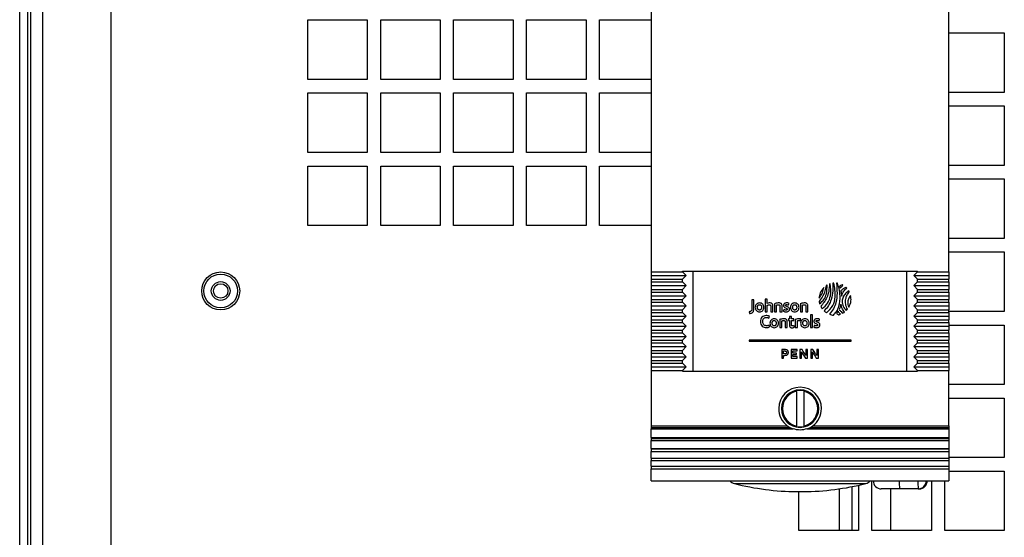
# Model space of a CAD drawing. Units: inches. Extents: x 0 to 117, y 0 to 94.
# Drawn here: x 100 to 107, y 49 to 53 of the extents above; entities that cross this region are included whole.
import ezdxf

# ---------------------------------------------------------------- set-up
doc = ezdxf.new("R2010")
doc.units = ezdxf.units.IN
doc.header["$MEASUREMENT"] = 0

msp = doc.modelspace()

# ---------------------------------------------------------------- linework, layer by layer
at = {"color": 7, "linetype": 'Continuous', "lineweight": 25}
for p, q in [((99.8822, 26.7169), (99.8822, 56.7443)), ((99.9422, 26.7169), (99.9422, 56.7443)), ((99.9627, 56.629), (99.9627, 27.2869)), ((100.0537, 27.2169), (100.0537, 56.3079)), ((100.5537, 54.5319), (100.5537, 46.6829)), ((104.5338, 54.3354), (104.5338, 51.3586)), ((106.7267, 51.3586), (106.7267, 54.3354)), ((102.0037, 53.2119), (102.4417, 53.2119)), ((102.0037, 52.7739), (102.0037, 53.2119)), ((102.4417, 53.2119), (102.4417, 52.7739)), ((102.5412, 53.2119), (102.9792, 53.2119)), ((102.5412, 52.7739), (102.5412, 53.2119)), ((102.9792, 53.2119), (102.9792, 52.7739)), ((103.0787, 53.2119), (103.5167, 53.2119)), ((103.0787, 52.7739), (103.0787, 53.2119)), ((103.5167, 53.2119), (103.5167, 52.7739)), ((103.6162, 53.2119), (104.0542, 53.2119)), ((103.6162, 52.7739), (103.6162, 53.2119)), ((104.0542, 53.2119), (104.0542, 52.7739)), ((104.1537, 53.2119), (104.5338, 53.2119)), ((104.1537, 52.7739), (104.1537, 53.2119)), ((106.7267, 53.1164), (107.1347, 53.1164)), ((107.1347, 53.1164), (107.1347, 52.6784)), ((102.4417, 52.7739), (102.0037, 52.7739)), ((102.9792, 52.7739), (102.5412, 52.7739)), ((103.5167, 52.7739), (103.0787, 52.7739)), ((104.0542, 52.7739), (103.6162, 52.7739)), ((104.5338, 52.7739), (104.1537, 52.7739)), ((102.0037, 52.6744), (102.4417, 52.6744)), ((102.0037, 52.2364), (102.0037, 52.6744)), ((102.4417, 52.6744), (102.4417, 52.2364)), ((102.5412, 52.6744), (102.9792, 52.6744)), ((102.5412, 52.2364), (102.5412, 52.6744)), ((102.9792, 52.6744), (102.9792, 52.2364)), ((103.0787, 52.6744), (103.5167, 52.6744)), ((103.0787, 52.2364), (103.0787, 52.6744)), ((103.5167, 52.6744), (103.5167, 52.2364)), ((103.6162, 52.6744), (104.0542, 52.6744)), ((103.6162, 52.2364), (103.6162, 52.6744)), ((104.0542, 52.6744), (104.0542, 52.2364)), ((104.1537, 52.6744), (104.5338, 52.6744)), ((104.1537, 52.2364), (104.1537, 52.6744)), ((107.1347, 52.6784), (106.7267, 52.6784)), ((106.7267, 52.5789), (107.1347, 52.5789)), ((107.1347, 52.5789), (107.1347, 52.1409)), ((102.4417, 52.2364), (102.0037, 52.2364)), ((102.9792, 52.2364), (102.5412, 52.2364)), ((103.5167, 52.2364), (103.0787, 52.2364)), ((104.0542, 52.2364), (103.6162, 52.2364)), ((104.5338, 52.2364), (104.1537, 52.2364)), ((102.0037, 52.1369), (102.4417, 52.1369)), ((102.0037, 51.6989), (102.0037, 52.1369)), ((102.4417, 52.1369), (102.4417, 51.6989)), ((102.5412, 52.1369), (102.9792, 52.1369)), ((102.5412, 51.6989), (102.5412, 52.1369)), ((102.9792, 52.1369), (102.9792, 51.6989)), ((103.0787, 52.1369), (103.5167, 52.1369)), ((103.0787, 51.6989), (103.0787, 52.1369)), ((103.5167, 52.1369), (103.5167, 51.6989)), ((103.6162, 52.1369), (104.0542, 52.1369)), ((103.6162, 51.6989), (103.6162, 52.1369)), ((104.0542, 52.1369), (104.0542, 51.6989)), ((104.1537, 52.1369), (104.5338, 52.1369)), ((104.1537, 51.6989), (104.1537, 52.1369)), ((107.1347, 52.1409), (106.7267, 52.1409)), ((106.7267, 52.0414), (107.1347, 52.0414)), ((107.1347, 52.0414), (107.1347, 51.6034)), ((102.4417, 51.6989), (102.0037, 51.6989)), ((102.9792, 51.6989), (102.5412, 51.6989)), ((103.5167, 51.6989), (103.0787, 51.6989)), ((104.0542, 51.6989), (103.6162, 51.6989)), ((104.5338, 51.6989), (104.1537, 51.6989)), ((107.1347, 51.6034), (106.7267, 51.6034)), ((106.7267, 51.5039), (107.1347, 51.5039)), ((107.1347, 51.5039), (107.1347, 51.0659)), ((104.5338, 51.3586), (104.7641, 51.3586)), ((104.5338, 51.3586), (104.5338, 51.3311)), ((104.7641, 51.3626), (106.4964, 51.3626)), ((104.7641, 51.3586), (104.7641, 51.3626)), ((104.7641, 51.3586), (104.7916, 51.3311)), ((104.8428, 50.6263), (104.8428, 51.3626)), ((106.4176, 50.6263), (106.4176, 51.3626)), ((106.4964, 51.3586), (106.4688, 51.3311)), ((106.4964, 51.3586), (106.4964, 51.3626)), ((106.4964, 51.3586), (106.7267, 51.3586)), ((106.7267, 51.3586), (106.7267, 51.3311)), ((104.5338, 51.3311), (104.5338, 51.3035)), ((104.5338, 51.3311), (104.7916, 51.3311)), ((104.5338, 51.3035), (104.5338, 51.2838)), ((104.5338, 51.3035), (104.7641, 51.3035)), ((104.5338, 51.2838), (104.7641, 51.2838)), ((104.5338, 51.2838), (104.5338, 51.2563)), ((104.7641, 51.3035), (104.7916, 51.3311)), ((104.7641, 51.2838), (104.7641, 51.3035)), ((104.7641, 51.2838), (104.7916, 51.2563)), ((106.4964, 51.3035), (106.4688, 51.3311)), ((106.4688, 51.3311), (106.7267, 51.3311)), ((106.4964, 51.2838), (106.4688, 51.2563)), ((106.4964, 51.3035), (106.7267, 51.3035)), ((106.4964, 51.2838), (106.4964, 51.3035)), ((106.4964, 51.2838), (106.7267, 51.2838)), ((106.7267, 51.3311), (106.7267, 51.3035)), ((106.7267, 51.2838), (106.7267, 51.3035)), ((106.7267, 51.2838), (106.7267, 51.2563)), ((104.5338, 51.2563), (104.7916, 51.2563)), ((104.5338, 51.2563), (104.5338, 51.2287)), ((104.5338, 51.2287), (104.5338, 51.209)), ((104.5338, 51.2287), (104.7641, 51.2287)), ((104.5338, 51.209), (104.7641, 51.209)), ((104.5338, 51.209), (104.5338, 51.1815)), ((104.7641, 51.2287), (104.7916, 51.2563)), ((104.7641, 51.209), (104.7641, 51.2287)), ((104.7641, 51.209), (104.7916, 51.1815)), ((106.4964, 51.2287), (106.4688, 51.2563)), ((106.4688, 51.2563), (106.7267, 51.2563)), ((106.4964, 51.209), (106.4688, 51.1815)), ((106.4964, 51.2287), (106.7267, 51.2287)), ((106.4964, 51.209), (106.4964, 51.2287)), ((106.4964, 51.209), (106.7267, 51.209)), ((106.7267, 51.2563), (106.7267, 51.2287)), ((106.7267, 51.209), (106.7267, 51.2287)), ((106.7267, 51.209), (106.7267, 51.1815)), ((104.5338, 51.1815), (104.7916, 51.1815)), ((104.5338, 51.1815), (104.5338, 51.1539)), ((104.5338, 51.1539), (104.7641, 51.1539)), ((104.5338, 51.1539), (104.5338, 51.1342)), ((104.5338, 51.1342), (104.7641, 51.1342)), ((104.5338, 51.1342), (104.5338, 51.1066)), ((104.7641, 51.1539), (104.7916, 51.1815)), ((104.7641, 51.1342), (104.7641, 51.1539)), ((104.7641, 51.1342), (104.7916, 51.1066)), ((105.2749, 51.1505), (105.2749, 51.0859)), ((105.2907, 51.1505), (105.2749, 51.1505)), ((105.2907, 51.0883), (105.2907, 51.1505)), ((105.3736, 51.1575), (105.3736, 51.0646)), ((105.3888, 51.1575), (105.3736, 51.1575)), ((105.3888, 51.1251), (105.3888, 51.1575)), ((106.4688, 51.1815), (106.7267, 51.1815)), ((106.4964, 51.1539), (106.4688, 51.1815)), ((106.4964, 51.1342), (106.4688, 51.1066)), ((106.4964, 51.1342), (106.4964, 51.1539)), ((106.4964, 51.1539), (106.7267, 51.1539)), ((106.4964, 51.1342), (106.7267, 51.1342)), ((106.7267, 51.1815), (106.7267, 51.1539)), ((106.7267, 51.1342), (106.7267, 51.1539)), ((106.7267, 51.1342), (106.7267, 51.1066)), ((104.5338, 51.1066), (104.5338, 51.0791)), ((104.5338, 51.1066), (104.7916, 51.1066)), ((104.5338, 51.0791), (104.5338, 51.0594)), ((104.5338, 51.0791), (104.7641, 51.0791)), ((104.5338, 51.0594), (104.7641, 51.0594)), ((104.5338, 51.0594), (104.5338, 51.0318)), ((104.7641, 51.0791), (104.7916, 51.1066)), ((104.7641, 51.0594), (104.7641, 51.0791)), ((104.7641, 51.0594), (104.7916, 51.0318)), ((105.2559, 51.064), (105.2587, 51.0503)), ((105.3736, 51.0646), (105.3888, 51.0646)), ((105.3888, 51.0646), (105.3888, 51.1114)), ((105.414, 51.1046), (105.414, 51.0646)), ((105.414, 51.0646), (105.4292, 51.0646)), ((105.4292, 51.0646), (105.4292, 51.1068)), ((105.4421, 51.114), (105.4421, 51.0646)), ((105.4421, 51.0646), (105.4574, 51.0646)), ((105.4574, 51.0646), (105.4574, 51.1105)), ((105.4824, 51.1043), (105.4824, 51.0646)), ((105.4824, 51.0646), (105.4977, 51.0646)), ((105.4977, 51.0646), (105.4977, 51.1067)), ((105.5109, 51.0792), (105.5064, 51.0674)), ((105.5455, 51.1137), (105.5498, 51.1255)), ((105.6329, 51.1141), (105.6329, 51.0646)), ((105.6329, 51.0646), (105.648, 51.0646)), ((105.648, 51.0646), (105.648, 51.1105)), ((105.6731, 51.0646), (105.6883, 51.0646)), ((105.6883, 51.0646), (105.6883, 51.1067)), ((106.4964, 51.0791), (106.4688, 51.1066)), ((106.4688, 51.1066), (106.7267, 51.1066)), ((106.4964, 51.0594), (106.4688, 51.0318)), ((106.4964, 51.0594), (106.4964, 51.0791)), ((106.4964, 51.0791), (106.7267, 51.0791)), ((106.4964, 51.0594), (106.7267, 51.0594)), ((106.7267, 51.1066), (106.7267, 51.0791)), ((106.7267, 51.0594), (106.7267, 51.0791)), ((107.1347, 51.0659), (106.7267, 51.0659)), ((106.7267, 51.0594), (106.7267, 51.0318)), ((104.5338, 51.0318), (104.5338, 51.0043)), ((104.5338, 51.0318), (104.7916, 51.0318)), ((104.5338, 51.0043), (104.7641, 51.0043)), ((104.5338, 51.0043), (104.5338, 50.9846)), ((104.7641, 51.0043), (104.7916, 51.0318)), ((104.7641, 50.9846), (104.7641, 51.0043)), ((105.4003, 51.0174), (105.4055, 51.0303)), ((105.4809, 50.9977), (105.4809, 50.9482)), ((105.4961, 50.9482), (105.4961, 50.9942)), ((105.5212, 50.988), (105.5212, 50.9482)), ((105.5364, 50.9482), (105.5364, 50.9904)), ((105.552, 51.0113), (105.5447, 51.0109)), ((105.5447, 51.0109), (105.5447, 50.9989)), ((105.5447, 50.9989), (105.552, 50.9985)), ((105.552, 51.0289), (105.552, 51.0113)), ((105.5672, 51.0289), (105.552, 51.0289)), ((105.552, 50.9985), (105.552, 50.9636)), ((105.5672, 51.0116), (105.5672, 51.0289)), ((105.5849, 51.0116), (105.5672, 51.0116)), ((105.5672, 50.9984), (105.5849, 50.9984)), ((105.5672, 50.9647), (105.5672, 50.9984)), ((105.5849, 50.9984), (105.5849, 51.0116)), ((105.5954, 50.9965), (105.5954, 50.9482)), ((105.6106, 50.9482), (105.6106, 50.9969)), ((105.6302, 50.9985), (105.6348, 51.0116)), ((105.7069, 51.0412), (105.7069, 50.9482)), ((105.7221, 51.0412), (105.7069, 51.0412)), ((105.7221, 50.9482), (105.7221, 51.0412)), ((105.7698, 50.9974), (105.774, 51.0092)), ((106.4688, 51.0318), (106.7267, 51.0318)), ((106.4964, 51.0043), (106.4688, 51.0318)), ((106.4964, 50.9846), (106.4964, 51.0043)), ((106.4964, 51.0043), (106.7267, 51.0043)), ((106.7267, 51.0318), (106.7267, 51.0043)), ((106.7267, 50.9846), (106.7267, 51.0043)), ((104.5338, 50.9846), (104.7641, 50.9846)), ((104.5338, 50.9846), (104.5338, 50.957)), ((104.5338, 50.957), (104.5338, 50.9295)), ((104.5338, 50.957), (104.7916, 50.957)), ((104.5338, 50.9295), (104.7641, 50.9295)), ((104.5338, 50.9295), (104.5338, 50.9098)), ((104.7641, 50.9846), (104.7916, 50.957)), ((104.7641, 50.9295), (104.7916, 50.957)), ((104.7641, 50.9098), (104.7641, 50.9295)), ((105.4057, 50.9527), (105.4016, 50.9648)), ((105.4809, 50.9482), (105.4961, 50.9482)), ((105.5212, 50.9482), (105.5364, 50.9482)), ((105.5884, 50.9495), (105.5842, 50.9618)), ((105.5954, 50.9482), (105.6106, 50.9482)), ((105.7069, 50.9482), (105.7221, 50.9482)), ((105.7351, 50.9629), (105.7307, 50.951)), ((106.4964, 50.9846), (106.4688, 50.957)), ((106.4688, 50.957), (106.7267, 50.957)), ((106.4964, 50.9295), (106.4688, 50.957)), ((106.4964, 50.9846), (106.7267, 50.9846)), ((106.4964, 50.9098), (106.4964, 50.9295)), ((106.4964, 50.9295), (106.7267, 50.9295)), ((106.7267, 50.9846), (106.7267, 50.957)), ((106.7267, 50.9664), (107.1347, 50.9664)), ((106.7267, 50.957), (106.7267, 50.9295)), ((106.7267, 50.9098), (106.7267, 50.9295)), ((107.1347, 50.9664), (107.1347, 50.5284)), ((104.5338, 50.9098), (104.7641, 50.9098)), ((104.5338, 50.9098), (104.5338, 50.8822)), ((104.5338, 50.8822), (104.7916, 50.8822)), ((104.5338, 50.8822), (104.5338, 50.8547)), ((104.5338, 50.8547), (104.5338, 50.835)), ((104.5338, 50.8547), (104.7641, 50.8547)), ((104.7641, 50.9098), (104.7916, 50.8822)), ((104.7641, 50.8547), (104.7916, 50.8822)), ((104.7641, 50.835), (104.7641, 50.8547)), ((105.2559, 50.8552), (105.2559, 50.8482)), ((106.0059, 50.8552), (105.2559, 50.8552)), ((105.2559, 50.8482), (106.0059, 50.8482)), ((106.0059, 50.8482), (106.0059, 50.8552)), ((106.4964, 50.9098), (106.4688, 50.8822)), ((106.4964, 50.8547), (106.4688, 50.8822)), ((106.4688, 50.8822), (106.7267, 50.8822)), ((106.4964, 50.9098), (106.7267, 50.9098)), ((106.4964, 50.835), (106.4964, 50.8547)), ((106.4964, 50.8547), (106.7267, 50.8547)), ((106.7267, 50.9098), (106.7267, 50.8822)), ((106.7267, 50.8822), (106.7267, 50.8547)), ((106.7267, 50.835), (106.7267, 50.8547)), ((104.5338, 50.835), (104.7641, 50.835)), ((104.5338, 50.835), (104.5338, 50.8074)), ((104.5338, 50.8074), (104.7916, 50.8074)), ((104.5338, 50.8074), (104.5338, 50.7799)), ((104.5338, 50.7799), (104.5338, 50.7602)), ((104.5338, 50.7799), (104.7641, 50.7799)), ((104.7641, 50.835), (104.7916, 50.8074)), ((104.7641, 50.7799), (104.7916, 50.8074)), ((104.7641, 50.7602), (104.7641, 50.7799)), ((105.496, 50.7858), (105.496, 50.7233)), ((105.5181, 50.7858), (105.496, 50.7858)), ((105.5087, 50.7752), (105.5182, 50.7752)), ((105.5087, 50.7535), (105.5087, 50.7752)), ((105.5636, 50.7858), (105.5636, 50.7233)), ((105.6079, 50.7858), (105.5636, 50.7858)), ((105.5763, 50.7602), (105.5763, 50.7752)), ((105.5763, 50.7752), (105.6079, 50.7752)), ((105.6079, 50.7752), (105.6079, 50.7858)), ((105.6291, 50.7858), (105.6291, 50.7233)), ((105.6451, 50.7858), (105.6291, 50.7858)), ((105.6418, 50.7233), (105.6418, 50.7681)), ((105.6731, 50.7858), (105.6731, 50.7417)), ((105.6857, 50.7858), (105.6731, 50.7858)), ((105.6857, 50.7233), (105.6857, 50.7858)), ((105.7087, 50.7858), (105.7087, 50.7233)), ((105.7246, 50.7858), (105.7087, 50.7858)), ((105.7213, 50.7233), (105.7213, 50.7681)), ((105.7526, 50.7858), (105.7526, 50.7417)), ((105.7652, 50.7858), (105.7526, 50.7858)), ((105.7652, 50.7233), (105.7652, 50.7858)), ((106.4964, 50.835), (106.4688, 50.8074)), ((106.4964, 50.7799), (106.4688, 50.8074)), ((106.4688, 50.8074), (106.7267, 50.8074)), ((106.4964, 50.835), (106.7267, 50.835)), ((106.4964, 50.7799), (106.7267, 50.7799)), ((106.4964, 50.7602), (106.4964, 50.7799)), ((106.7267, 50.835), (106.7267, 50.8074)), ((106.7267, 50.8074), (106.7267, 50.7799)), ((106.7267, 50.7602), (106.7267, 50.7799)), ((104.5338, 50.7602), (104.7641, 50.7602)), ((104.5338, 50.7602), (104.5338, 50.7326)), ((104.5338, 50.7326), (104.5338, 50.7051)), ((104.5338, 50.7326), (104.7916, 50.7326)), ((104.5338, 50.7051), (104.7641, 50.7051)), ((104.5338, 50.7051), (104.5338, 50.6854)), ((104.7641, 50.7602), (104.7916, 50.7326)), ((104.7641, 50.7051), (104.7916, 50.7326)), ((104.7641, 50.6854), (104.7641, 50.7051)), ((105.496, 50.7233), (105.5087, 50.7233)), ((105.5181, 50.7535), (105.5087, 50.7535)), ((105.5087, 50.7429), (105.5183, 50.7429)), ((105.5087, 50.7233), (105.5087, 50.7429)), ((105.5636, 50.7233), (105.609, 50.7233)), ((105.6051, 50.7602), (105.5763, 50.7602)), ((105.5763, 50.7339), (105.5763, 50.7496)), ((105.5763, 50.7496), (105.6051, 50.7496)), ((105.609, 50.7339), (105.5763, 50.7339)), ((105.6051, 50.7496), (105.6051, 50.7602)), ((105.609, 50.7233), (105.609, 50.7339)), ((105.6291, 50.7233), (105.6418, 50.7233)), ((105.6697, 50.7233), (105.6857, 50.7233)), ((105.7087, 50.7233), (105.7213, 50.7233)), ((105.7493, 50.7233), (105.7652, 50.7233)), ((106.4964, 50.7602), (106.4688, 50.7326)), ((106.4964, 50.7051), (106.4688, 50.7326)), ((106.4688, 50.7326), (106.7267, 50.7326)), ((106.4964, 50.7602), (106.7267, 50.7602)), ((106.4964, 50.7051), (106.7267, 50.7051)), ((106.4964, 50.6854), (106.4964, 50.7051)), ((106.7267, 50.7602), (106.7267, 50.7326)), ((106.7267, 50.7326), (106.7267, 50.7051)), ((106.7267, 50.6854), (106.7267, 50.7051)), ((104.5338, 50.6854), (104.7641, 50.6854)), ((104.5338, 50.6854), (104.5338, 50.6578)), ((104.5338, 50.6578), (104.5338, 50.6303)), ((104.5338, 50.6578), (104.7916, 50.6578)), ((104.5338, 50.6303), (104.7641, 50.6303)), ((104.5338, 50.6303), (104.5338, 50.2243)), ((104.7641, 50.6854), (104.7916, 50.6578)), ((104.7641, 50.6303), (104.7916, 50.6578)), ((104.7641, 50.6263), (104.7641, 50.6303)), ((104.7641, 50.6263), (106.4964, 50.6263)), ((106.4964, 50.6854), (106.4688, 50.6578)), ((106.4688, 50.6578), (106.7267, 50.6578)), ((106.4964, 50.6303), (106.4688, 50.6578)), ((106.4964, 50.6854), (106.7267, 50.6854)), ((106.4964, 50.6263), (106.4964, 50.6303)), ((106.4964, 50.6303), (106.7267, 50.6303)), ((106.7267, 50.6854), (106.7267, 50.6578)), ((106.7267, 50.6578), (106.7267, 50.6303)), ((106.7267, 50.2243), (106.7267, 50.6303)), ((105.6037, 50.478), (105.6037, 50.4826)), ((105.6037, 50.478), (105.6037, 50.2235)), ((105.6568, 50.4826), (105.6568, 50.478)), ((105.6568, 50.478), (105.6568, 50.2235)), ((107.1347, 50.5284), (106.7267, 50.5284)), ((106.7267, 50.4289), (107.1347, 50.4289)), ((107.1347, 50.4289), (107.1347, 49.9909)), ((105.4924, 50.3507), (105.5002, 50.3507)), ((105.768, 50.3507), (105.7602, 50.3507)), ((104.5338, 50.2243), (105.5363, 50.2243)), ((104.5338, 50.2243), (104.5338, 50.2129)), ((104.5338, 50.2129), (105.554, 50.2129)), ((104.5338, 50.2129), (104.5338, 50.2017)), ((104.5338, 50.2017), (105.5794, 50.2017)), ((104.5338, 50.1388), (104.5338, 50.2017)), ((105.5363, 50.2243), (105.554, 50.2129)), ((105.554, 50.2129), (105.5794, 50.2017)), ((105.6037, 50.2189), (105.6037, 50.2235)), ((105.6568, 50.2235), (105.6568, 50.2189)), ((105.681, 50.2017), (105.7065, 50.2129)), ((105.681, 50.2017), (106.7267, 50.2017)), ((105.7065, 50.2129), (105.7241, 50.2243)), ((105.7065, 50.2129), (106.7267, 50.2129)), ((105.7241, 50.2243), (106.7267, 50.2243)), ((106.7267, 50.2243), (106.7267, 50.2129)), ((106.7267, 50.2129), (106.7267, 50.2017)), ((106.7267, 50.2017), (106.7267, 50.1388)), ((104.5338, 50.1388), (106.7267, 50.1388)), ((104.5338, 50.1388), (104.5338, 50.132)), ((104.5338, 50.132), (106.7267, 50.132)), ((104.5338, 50.132), (104.5338, 50.1168)), ((104.5338, 50.1168), (106.7267, 50.1168)), ((104.5338, 50.0568), (104.5338, 50.1168)), ((106.7267, 50.1388), (106.7267, 50.132)), ((106.7267, 50.132), (106.7267, 50.1168)), ((106.7267, 50.1168), (106.7267, 50.0568)), ((104.5338, 50.0568), (106.7267, 50.0568)), ((104.5338, 50.0568), (104.5338, 50.0549)), ((104.5338, 50.0549), (106.7267, 50.0549)), ((104.5338, 50.0549), (104.5338, 50.0364)), ((106.7267, 50.0568), (106.7267, 50.0549)), ((106.7267, 50.0549), (106.7267, 50.0364)), ((104.5338, 50.0364), (106.7267, 50.0364)), ((104.5338, 49.9859), (104.5338, 50.0364)), ((104.5338, 49.9859), (106.7267, 49.9859)), ((104.5338, 49.9859), (104.5338, 49.9853)), ((104.5338, 49.9853), (106.7267, 49.9853)), ((104.5338, 49.9853), (104.5338, 49.97)), ((104.5338, 49.97), (106.7267, 49.97)), ((104.5338, 49.9275), (104.5338, 49.97)), ((106.7267, 50.0364), (106.7267, 49.9859)), ((107.1347, 49.9909), (106.7267, 49.9909)), ((106.7267, 49.9859), (106.7267, 49.9853)), ((106.7267, 49.9853), (106.7267, 49.97)), ((106.7267, 49.97), (106.7267, 49.9275)), ((104.5338, 49.9275), (106.7267, 49.9275)), ((104.5338, 49.9275), (104.5338, 49.9264)), ((104.5338, 49.9264), (106.7267, 49.9264)), ((104.5338, 49.9264), (104.5338, 49.908)), ((104.5338, 49.908), (106.7267, 49.908)), ((104.5338, 49.8192), (104.5338, 49.908)), ((106.7267, 49.9275), (106.7267, 49.9264)), ((106.7267, 49.9264), (106.7267, 49.908)), ((106.7267, 49.908), (106.7267, 49.8192)), ((106.7267, 49.8914), (107.1347, 49.8914)), ((107.1347, 49.8914), (107.1347, 49.4534)), ((104.5338, 49.8192), (106.7267, 49.8192)), ((105.1463, 49.7989), (106.1141, 49.7989)), ((106.0597, 49.7862), (106.0597, 49.4534)), ((106.1592, 49.4534), (106.1592, 49.8192)), ((106.3628, 49.7602), (106.2287, 49.7602)), ((106.299, 49.4534), (106.299, 49.7602)), ((106.5005, 49.7602), (106.3628, 49.7602)), ((106.5079, 49.7602), (106.5005, 49.7602)), ((106.5972, 49.8192), (106.5972, 49.4534)), ((106.6967, 49.4534), (106.6967, 49.8192)), ((105.6067, 49.7397), (105.6302, 49.7397)), ((105.6217, 49.4534), (105.6217, 49.7397)), ((105.6302, 49.7397), (105.6537, 49.7397)), ((106.0597, 49.4534), (105.6217, 49.4534)), ((106.5972, 49.4534), (106.1592, 49.4534)), ((107.1347, 49.4534), (106.6967, 49.4534))]:
    msp.add_line(p, q, dxfattribs=at)
at = {"color": 27, "linetype": 'Continuous', "lineweight": 25}
for p, q in [((105.9199, 49.4534), (105.9199, 49.7606)), ((106.0106, 49.776), (106.0106, 49.4534))]:
    msp.add_line(p, q, dxfattribs=at)
at = {"color": 7, "linetype": 'Continuous', "lineweight": 25, "flags": 128}
for points in [[(105.6731, 51.1043), (105.6731, 51.0821), (105.6731, 51.0646)], [(105.6651, 50.7547), (105.6539, 50.7721), (105.6451, 50.7858)], [(105.7447, 50.7547), (105.7335, 50.7721), (105.7246, 50.7858)], [(105.6494, 50.7549), (105.6608, 50.7372), (105.6697, 50.7233)], [(105.729, 50.7549), (105.7404, 50.7372), (105.7493, 50.7233)]]:
    msp.add_lwpolyline(points, dxfattribs=at)
at = {"color": 7, "linetype": 'Continuous', "lineweight": 25}
for radius in [0.14, 0.1243, 0.069, 0.0532]:
    msp.add_circle((101.3627, 51.2169), radius, dxfattribs=at)
for centre, radius, start, end in [((105.6302, 50.3507), 0.1575, 0, 180), ((105.6302, 50.3507), 0.1378, 0, 180), ((105.6302, 50.3507), 0.13, 101.79559, 180), ((105.6302, 50.3507), 0.1345, 78.60253, 101.39747), ((105.6302, 50.3507), 0.13, 0, 78.20441), ((105.6302, 50.3507), 0.1575, 180, 233.40132), ((105.6302, 50.3507), 0.1378, 180, 0), ((105.6302, 50.3507), 0.13, 180, 258.20441), ((105.6302, 50.3507), 0.13, 281.79559, 0), ((105.6302, 50.3507), 0.1575, 306.59868, 0), ((105.6302, 50.3507), 0.1345, 258.60253, 281.39747), ((105.1616, 49.8601), 0.063, 220.39382, 255.99834), ((105.6302, 51.7395), 2, 255.99834, 269.32676), ((105.6302, 51.7395), 2, 270.67324, 284.00166), ((106.0989, 49.8601), 0.063, 284.00166, 319.60618), ((106.2287, 49.8192), 0.0591, 180, 270), ((106.914, 49.8045), 0.553, 178.4712, 184.59516), ((107.0517, 49.8045), 0.553, 178.4712, 184.59516), ((106.5005, 49.8192), 0.059, 270.01027, 0.01026), ((106.5079, 49.8192), 0.0591, 270, 0), ((106.5079, 49.8192), 0.059, 270.01027, 0.01026)]:
    msp.add_arc(centre, radius, start, end, dxfattribs=at)
for points, knots in [([(105.8057, 51.2419), (105.7952, 51.2295), (105.7763, 51.2069), (105.7718, 51.178), (105.7698, 51.165)], [0, 0, 0, 0, 0.551935, 1, 1, 1, 1]), ([(105.7698, 51.165), (105.7797, 51.1778), (105.7975, 51.2008), (105.8032, 51.2293), (105.8057, 51.2419)], [0, 0, 0, 0, 0.554884, 1, 1, 1, 1]), ([(105.8235, 51.2561), (105.8173, 51.2304), (105.8072, 51.1881), (105.7809, 51.154), (105.7706, 51.1406)], [0, 0, 0, 0, 0.609711, 1, 1, 1, 1]), ([(105.7744, 51.1231), (105.7861, 51.1331), (105.8094, 51.1528), (105.8284, 51.2022), (105.8287, 51.2383), (105.8289, 51.2594)], [0, 0, 0, 0, 0.296726, 0.588053, 1, 1, 1, 1]), ([(105.847, 51.2679), (105.8441, 51.233), (105.8388, 51.1712), (105.7996, 51.1237), (105.7824, 51.103)], [0, 0, 0, 0, 0.563859, 1, 1, 1, 1]), ([(105.7926, 51.0866), (105.8075, 51.0993), (105.8373, 51.1247), (105.8602, 51.1918), (105.8556, 51.2406), (105.8529, 51.2698)], [0, 0, 0, 0, 0.283499, 0.569772, 1, 1, 1, 1]), ([(105.8723, 51.274), (105.8724, 51.2551), (105.8726, 51.215), (105.8623, 51.1589), (105.8421, 51.1072), (105.8187, 51.0827), (105.807, 51.0705)], [0, 0, 0, 0, 0.257649, 0.543933, 0.771606, 1, 1, 1, 1]), ([(105.8289, 51.2594), (105.8279, 51.2588), (105.8261, 51.2577), (105.8243, 51.2566), (105.8235, 51.2561)], [0, 0, 0, 0, 0.560488, 1, 1, 1, 1]), ([(105.8243, 51.057), (105.8417, 51.0732), (105.8758, 51.1048), (105.8957, 51.1858), (105.8853, 51.2413), (105.879, 51.2747)], [0, 0, 0, 0, 0.293097, 0.574754, 1, 1, 1, 1]), ([(105.8984, 51.2746), (105.9006, 51.2498), (105.9049, 51.2023), (105.8974, 51.1381), (105.8785, 51.0845), (105.857, 51.0589), (105.8463, 51.0461)], [0, 0, 0, 0, 0.307734, 0.588678, 0.79506, 1, 1, 1, 1]), ([(105.8529, 51.2698), (105.8518, 51.2695), (105.8498, 51.2689), (105.8479, 51.2682), (105.847, 51.2679)], [0, 0, 0, 0, 0.561247, 1, 1, 1, 1]), ([(105.879, 51.2747), (105.8778, 51.2746), (105.8755, 51.2744), (105.8733, 51.2742), (105.8723, 51.274)], [0, 0, 0, 0, 0.561449, 1, 1, 1, 1]), ([(105.9052, 51.2738), (105.904, 51.2739), (105.9017, 51.2743), (105.8994, 51.2745), (105.8984, 51.2746)], [0, 0, 0, 0, 0.558284, 1, 1, 1, 1]), ([(105.9251, 51.1805), (105.9234, 51.1989), (105.9206, 51.2308), (105.9098, 51.261), (105.9052, 51.2738)], [0, 0, 0, 0, 0.575023, 1, 1, 1, 1]), ([(105.9398, 51.2629), (105.9362, 51.2613), (105.9297, 51.2585), (105.9235, 51.255), (105.9208, 51.2535)], [0, 0, 0, 0, 0.557927, 1, 1, 1, 1]), ([(105.9208, 51.2535), (105.9218, 51.2504), (105.9235, 51.245), (105.9251, 51.2395), (105.9258, 51.237)], [0, 0, 0, 0, 0.556327, 1, 1, 1, 1]), ([(105.9258, 51.237), (105.9295, 51.2415), (105.936, 51.2493), (105.9432, 51.2564), (105.9463, 51.2595)], [0, 0, 0, 0, 0.571978, 1, 1, 1, 1]), ([(105.9683, 51.2433), (105.9604, 51.2391), (105.9468, 51.2319), (105.9353, 51.2217), (105.9305, 51.2174)], [0, 0, 0, 0, 0.576907, 1, 1, 1, 1]), ([(105.9305, 51.2174), (105.9318, 51.2102), (105.9342, 51.1973), (105.935, 51.1842), (105.9354, 51.1784)], [0, 0, 0, 0, 0.558237, 1, 1, 1, 1]), ([(105.9354, 51.1784), (105.9404, 51.1915), (105.9492, 51.2141), (105.9664, 51.2309), (105.9737, 51.2379)], [0, 0, 0, 0, 0.579578, 1, 1, 1, 1]), ([(105.9463, 51.2595), (105.9451, 51.2602), (105.943, 51.2614), (105.9408, 51.2625), (105.9398, 51.2629)], [0, 0, 0, 0, 0.559689, 1, 1, 1, 1]), ([(105.9892, 51.2175), (105.9803, 51.2115), (105.9628, 51.1997), (105.9456, 51.1723), (105.9385, 51.1392), (105.9451, 51.102), (105.9617, 51.0821), (105.9701, 51.072)], [0, 0, 0, 0, 0.186546, 0.366715, 0.551193, 0.772928, 1, 1, 1, 1]), ([(105.9792, 51.0818), (105.9739, 51.0945), (105.9638, 51.1188), (105.965, 51.1555), (105.9753, 51.1865), (105.987, 51.2025), (105.9929, 51.2107)], [0, 0, 0, 0, 0.296702, 0.568596, 0.780349, 1, 1, 1, 1]), ([(105.9737, 51.2379), (105.9727, 51.2389), (105.9709, 51.2408), (105.9691, 51.2425), (105.9683, 51.2433)], [0, 0, 0, 0, 0.559969, 1, 1, 1, 1]), ([(105.9929, 51.2107), (105.9923, 51.212), (105.9911, 51.2143), (105.9897, 51.2165), (105.9892, 51.2175)], [0, 0, 0, 0, 0.560327, 1, 1, 1, 1]), ([(105.7706, 51.1406), (105.7711, 51.1373), (105.7721, 51.1314), (105.7737, 51.1257), (105.7744, 51.1231)], [0, 0, 0, 0, 0.5625, 1, 1, 1, 1]), ([(105.876, 51.0392), (105.8845, 51.0482), (105.9024, 51.067), (105.9232, 51.1154), (105.9243, 51.1548), (105.9251, 51.1805)], [0, 0, 0, 0, 0.239832, 0.503263, 1, 1, 1, 1]), ([(106.0027, 51.1839), (105.9974, 51.1775), (105.9862, 51.164), (105.981, 51.1395), (105.9812, 51.1163), (105.987, 51.1036), (105.9899, 51.0974)], [0, 0, 0, 0, 0.265199, 0.555582, 0.783656, 1, 1, 1, 1]), ([(105.9899, 51.0974), (105.9967, 51.1128), (106.009, 51.1406), (106.0047, 51.1705), (106.0027, 51.1839)], [0, 0, 0, 0, 0.551676, 1, 1, 1, 1]), ([(105.2749, 51.0859), (105.2749, 51.0836), (105.2749, 51.0795), (105.2739, 51.0738), (105.2709, 51.0687), (105.2643, 51.0655), (105.259, 51.0646), (105.2559, 51.064)], [0, 0, 0, 0, 0.20205, 0.3682316, 0.5160899, 0.7195347, 1, 1, 1, 1]), ([(105.2725, 51.0543), (105.2751, 51.0554), (105.2799, 51.0574), (105.2854, 51.0627), (105.2905, 51.0728), (105.2906, 51.0817), (105.2907, 51.0883)], [0, 0, 0, 0, 0.1996252, 0.370032, 0.5359876, 1, 1, 1, 1]), ([(105.332, 51.1286), (105.3275, 51.1282), (105.319, 51.1274), (105.3084, 51.1199), (105.3018, 51.1089), (105.2997, 51.096), (105.3017, 51.083), (105.3083, 51.072), (105.3189, 51.0645), (105.3274, 51.0636), (105.3319, 51.0632)], [0, 0, 0, 0, 0.130748, 0.249801, 0.36964, 0.499732, 0.630022, 0.750034, 0.869195, 1, 1, 1, 1]), ([(105.3318, 51.0766), (105.3306, 51.0767), (105.3281, 51.0769), (105.3238, 51.0786), (105.3198, 51.0828), (105.3175, 51.0893), (105.3169, 51.0963), (105.3176, 51.1034), (105.3198, 51.1099), (105.3239, 51.1141), (105.3282, 51.1159), (105.3306, 51.116), (105.3319, 51.1161)], [0, 0, 0, 0, 0.069708, 0.131582, 0.247878, 0.370643, 0.499653, 0.628877, 0.752041, 0.868584, 0.930421, 1, 1, 1, 1]), ([(105.3319, 51.1161), (105.3332, 51.116), (105.3356, 51.1159), (105.34, 51.1141), (105.344, 51.1098), (105.3463, 51.1032), (105.3469, 51.0961), (105.3462, 51.0891), (105.3439, 51.0827), (105.3399, 51.0785), (105.3356, 51.0768), (105.3331, 51.0767), (105.3318, 51.0766)], [0, 0, 0, 0, 0.070333, 0.132792, 0.250538, 0.374677, 0.503666, 0.631537, 0.753091, 0.868583, 0.930315, 1, 1, 1, 1]), ([(105.3319, 51.0632), (105.3363, 51.0636), (105.3449, 51.0644), (105.3555, 51.0719), (105.3621, 51.0829), (105.3641, 51.0959), (105.3621, 51.1088), (105.3556, 51.1198), (105.3449, 51.1273), (105.3365, 51.1282), (105.332, 51.1286)], [0, 0, 0, 0, 0.130887, 0.249893, 0.369729, 0.500299, 0.630877, 0.750644, 0.869456, 1, 1, 1, 1]), ([(105.4292, 51.1068), (105.4291, 51.1092), (105.4289, 51.1137), (105.4266, 51.1198), (105.4228, 51.1247), (105.4153, 51.1292), (105.4029, 51.13), (105.3936, 51.1268), (105.3888, 51.1251)], [0, 0, 0, 0, 0.130884, 0.245732, 0.352208, 0.460613, 0.718476, 1, 1, 1, 1]), ([(105.3888, 51.1114), (105.3913, 51.1128), (105.3959, 51.1153), (105.4011, 51.1159), (105.4034, 51.1161)], [0, 0, 0, 0, 0.562116, 1, 1, 1, 1]), ([(105.4034, 51.1161), (105.4045, 51.116), (105.4067, 51.1159), (105.4096, 51.1144), (105.412, 51.1121), (105.4137, 51.1087), (105.4139, 51.106), (105.414, 51.1046)], [0, 0, 0, 0, 0.190342, 0.366975, 0.540935, 0.756951, 1, 1, 1, 1]), ([(105.47, 51.1292), (105.4645, 51.1287), (105.4547, 51.1277), (105.4453, 51.1244), (105.4412, 51.1229)], [0, 0, 0, 0, 0.558788, 1, 1, 1, 1]), ([(105.4412, 51.1229), (105.4415, 51.1213), (105.4419, 51.1183), (105.442, 51.1154), (105.4421, 51.114)], [0, 0, 0, 0, 0.562965, 1, 1, 1, 1]), ([(105.4571, 51.1132), (105.46, 51.1141), (105.4655, 51.116), (105.4728, 51.1162), (105.4777, 51.1142), (105.4804, 51.1118), (105.4822, 51.1083), (105.4823, 51.1057), (105.4824, 51.1043)], [0, 0, 0, 0, 0.276719, 0.538971, 0.652511, 0.75948, 0.871289, 1, 1, 1, 1]), ([(105.4574, 51.1105), (105.4574, 51.111), (105.4573, 51.1119), (105.4572, 51.1128), (105.4571, 51.1132)], [0, 0, 0, 0, 0.589801, 1, 1, 1, 1]), ([(105.4977, 51.1067), (105.4975, 51.1096), (105.4972, 51.1149), (105.4935, 51.1217), (105.4874, 51.1264), (105.4793, 51.1289), (105.4733, 51.1291), (105.47, 51.1292)], [0, 0, 0, 0, 0.212113, 0.386688, 0.552222, 0.762561, 1, 1, 1, 1]), ([(105.5064, 51.0674), (105.5102, 51.0661), (105.517, 51.0638), (105.5241, 51.0634), (105.5273, 51.0632)], [0, 0, 0, 0, 0.553783, 1, 1, 1, 1]), ([(105.5315, 51.1292), (105.5285, 51.129), (105.5225, 51.1285), (105.5154, 51.1251), (105.5109, 51.1207), (105.5085, 51.1162), (105.5082, 51.1128), (105.5081, 51.1111)], [0, 0, 0, 0, 0.2714232, 0.5501219, 0.6934484, 0.8394799, 1, 1, 1, 1]), ([(105.5081, 51.1111), (105.5083, 51.1088), (105.5086, 51.1045), (105.5132, 51.0976), (105.5215, 51.093), (105.5297, 51.0901), (105.5342, 51.0867), (105.5355, 51.0844), (105.5356, 51.0831), (105.5357, 51.0824)], [0, 0, 0, 0, 0.160852, 0.298052, 0.565233, 0.811957, 0.909156, 0.953454, 1, 1, 1, 1]), ([(105.5261, 51.0754), (105.5231, 51.0758), (105.5179, 51.0764), (105.513, 51.0783), (105.5109, 51.0792)], [0, 0, 0, 0, 0.559858, 1, 1, 1, 1]), ([(105.5237, 51.1109), (105.5237, 51.1115), (105.5238, 51.1125), (105.5244, 51.1139), (105.5253, 51.1149), (105.5274, 51.1163), (105.5315, 51.1168), (105.5379, 51.1161), (105.5426, 51.1146), (105.5455, 51.1137)], [0, 0, 0, 0, 0.065333, 0.121787, 0.174647, 0.227918, 0.421299, 0.640888, 1, 1, 1, 1]), ([(105.5525, 51.0822), (105.5525, 51.0839), (105.5523, 51.0871), (105.5506, 51.0915), (105.5466, 51.097), (105.5385, 51.1014), (105.5301, 51.1038), (105.5253, 51.1068), (105.5239, 51.1091), (105.5238, 51.1103), (105.5237, 51.1109)], [0, 0, 0, 0, 0.118636, 0.220173, 0.313053, 0.580981, 0.824791, 0.917283, 0.957808, 1, 1, 1, 1]), ([(105.5357, 51.0824), (105.5357, 51.0818), (105.5356, 51.0806), (105.5347, 51.0785), (105.5327, 51.0766), (105.5295, 51.0756), (105.5272, 51.0755), (105.5261, 51.0754)], [0, 0, 0, 0, 0.142029, 0.265658, 0.494774, 0.739258, 1, 1, 1, 1]), ([(105.5273, 51.0632), (105.5303, 51.0634), (105.5362, 51.0637), (105.5444, 51.0668), (105.5499, 51.0719), (105.5522, 51.0774), (105.5524, 51.0805), (105.5525, 51.0822)], [0, 0, 0, 0, 0.251478, 0.499666, 0.736974, 0.861434, 1, 1, 1, 1]), ([(105.5498, 51.1255), (105.5466, 51.1266), (105.5407, 51.1288), (105.5345, 51.1291), (105.5315, 51.1292)], [0, 0, 0, 0, 0.533321, 1, 1, 1, 1]), ([(105.591, 51.1286), (105.5865, 51.1281), (105.578, 51.1273), (105.5674, 51.1197), (105.5609, 51.1088), (105.5589, 51.0958), (105.5609, 51.0829), (105.5675, 51.072), (105.5781, 51.0644), (105.5866, 51.0636), (105.5911, 51.0631)], [0, 0, 0, 0, 0.13066, 0.249692, 0.369526, 0.499634, 0.629771, 0.74974, 0.868998, 1, 1, 1, 1]), ([(105.5908, 51.0766), (105.5896, 51.0767), (105.5872, 51.0769), (105.5829, 51.0787), (105.5789, 51.0829), (105.5767, 51.0894), (105.5761, 51.0964), (105.5768, 51.1034), (105.5791, 51.1099), (105.5831, 51.1141), (105.5874, 51.1159), (105.5898, 51.116), (105.5911, 51.1161)], [0, 0, 0, 0, 0.069461, 0.131202, 0.247514, 0.37033, 0.4993, 0.628498, 0.751602, 0.86818, 0.930171, 1, 1, 1, 1]), ([(105.5911, 51.1161), (105.5924, 51.116), (105.5949, 51.1159), (105.5992, 51.114), (105.6032, 51.1097), (105.6055, 51.1031), (105.6061, 51.096), (105.6054, 51.089), (105.603, 51.0825), (105.599, 51.0785), (105.5946, 51.0768), (105.5922, 51.0767), (105.5908, 51.0766)], [0, 0, 0, 0, 0.070127, 0.132426, 0.2501, 0.374389, 0.503481, 0.631378, 0.752806, 0.868221, 0.930083, 1, 1, 1, 1]), ([(105.5911, 51.0631), (105.5956, 51.0636), (105.6041, 51.0644), (105.6147, 51.072), (105.6213, 51.083), (105.6233, 51.096), (105.6212, 51.1089), (105.6146, 51.1199), (105.604, 51.1274), (105.5954, 51.1282), (105.591, 51.1286)], [0, 0, 0, 0, 0.130703, 0.249694, 0.369614, 0.500301, 0.630781, 0.75051, 0.869373, 1, 1, 1, 1]), ([(105.6607, 51.1293), (105.6552, 51.1287), (105.6454, 51.1277), (105.6361, 51.1244), (105.632, 51.1229)], [0, 0, 0, 0, 0.559658, 1, 1, 1, 1]), ([(105.632, 51.1229), (105.6322, 51.1213), (105.6326, 51.1184), (105.6328, 51.1154), (105.6329, 51.1141)], [0, 0, 0, 0, 0.562965, 1, 1, 1, 1]), ([(105.6477, 51.1132), (105.6506, 51.1142), (105.6562, 51.116), (105.6635, 51.1162), (105.6684, 51.1142), (105.6711, 51.1118), (105.6728, 51.1083), (105.673, 51.1057), (105.6731, 51.1043)], [0, 0, 0, 0, 0.278964, 0.540886, 0.653837, 0.76038, 0.871797, 1, 1, 1, 1]), ([(105.648, 51.1105), (105.648, 51.111), (105.6479, 51.1119), (105.6478, 51.1128), (105.6477, 51.1132)], [0, 0, 0, 0, 0.589801, 1, 1, 1, 1]), ([(105.6883, 51.1067), (105.6881, 51.1096), (105.6878, 51.1149), (105.6841, 51.1217), (105.6781, 51.1264), (105.67, 51.1289), (105.6639, 51.1292), (105.6607, 51.1293)], [0, 0, 0, 0, 0.212133, 0.386689, 0.552202, 0.762542, 1, 1, 1, 1]), ([(105.7824, 51.103), (105.7842, 51.0998), (105.7872, 51.0942), (105.791, 51.0889), (105.7926, 51.0866)], [0, 0, 0, 0, 0.56091, 1, 1, 1, 1]), ([(105.807, 51.0705), (105.81, 51.0677), (105.8155, 51.0629), (105.8216, 51.0588), (105.8243, 51.057)], [0, 0, 0, 0, 0.55941, 1, 1, 1, 1]), ([(105.9106, 51.0671), (105.9087, 51.0642), (105.9052, 51.059), (105.9013, 51.0541), (105.8996, 51.052)], [0, 0, 0, 0, 0.5642212, 1, 1, 1, 1]), ([(105.9274, 51.0452), (105.9242, 51.0491), (105.9182, 51.0561), (105.9129, 51.0637), (105.9106, 51.0671)], [0, 0, 0, 0, 0.550241, 1, 1, 1, 1]), ([(105.9313, 51.12), (105.9295, 51.1123), (105.9263, 51.0988), (105.9207, 51.0863), (105.9183, 51.0809)], [0, 0, 0, 0, 0.576243, 1, 1, 1, 1]), ([(105.9183, 51.0809), (105.9227, 51.0754), (105.9307, 51.0652), (105.941, 51.0573), (105.9456, 51.0537)], [0, 0, 0, 0, 0.548497, 1, 1, 1, 1]), ([(105.9567, 51.0608), (105.9501, 51.071), (105.9382, 51.0893), (105.9334, 51.1106), (105.9313, 51.12)], [0, 0, 0, 0, 0.557459, 1, 1, 1, 1]), ([(105.9456, 51.0537), (105.9477, 51.055), (105.9515, 51.0572), (105.9551, 51.0597), (105.9567, 51.0608)], [0, 0, 0, 0, 0.560681, 1, 1, 1, 1]), ([(105.9701, 51.072), (105.9719, 51.0738), (105.975, 51.077), (105.9779, 51.0803), (105.9792, 51.0818)], [0, 0, 0, 0, 0.559963, 1, 1, 1, 1]), ([(105.2587, 51.0503), (105.2615, 51.0511), (105.2661, 51.0523), (105.2707, 51.0537), (105.2725, 51.0543)], [0, 0, 0, 0, 0.591138, 1, 1, 1, 1]), ([(105.3805, 51.0361), (105.3743, 51.0355), (105.3626, 51.0344), (105.3481, 51.0237), (105.3396, 51.0083), (105.3372, 50.9904), (105.3404, 50.9727), (105.35, 50.9582), (105.3648, 50.9486), (105.3764, 50.9475), (105.3825, 50.947)], [0, 0, 0, 0, 0.131745, 0.250709, 0.371293, 0.503248, 0.632426, 0.751117, 0.870034, 1, 1, 1, 1]), ([(105.3551, 50.9929), (105.3557, 50.9982), (105.3565, 51.006), (105.362, 51.0146), (105.3683, 51.0201), (105.378, 51.023), (105.3894, 51.0217), (105.3966, 51.0188), (105.4003, 51.0174)], [0, 0, 0, 0, 0.244126, 0.359268, 0.472606, 0.634048, 0.81623, 1, 1, 1, 1]), ([(105.3846, 50.9608), (105.3812, 50.961), (105.3749, 50.9614), (105.3665, 50.9656), (105.3601, 50.9723), (105.3558, 50.9818), (105.3554, 50.9891), (105.3551, 50.9929)], [0, 0, 0, 0, 0.203938, 0.383135, 0.554699, 0.765869, 1, 1, 1, 1]), ([(105.4055, 51.0303), (105.4009, 51.0321), (105.3929, 51.0352), (105.3842, 51.0359), (105.3805, 51.0361)], [0, 0, 0, 0, 0.562094, 1, 1, 1, 1]), ([(105.4399, 51.0123), (105.4354, 51.0119), (105.4269, 51.0111), (105.4162, 51.0036), (105.4097, 50.9926), (105.4076, 50.9797), (105.4096, 50.9667), (105.4161, 50.9557), (105.4268, 50.9481), (105.4353, 50.9473), (105.4398, 50.9468)], [0, 0, 0, 0, 0.1307905, 0.2498518, 0.3696614, 0.499656, 0.6298869, 0.7499403, 0.8691533, 1, 1, 1, 1]), ([(105.4396, 50.9603), (105.4383, 50.9604), (105.4359, 50.9605), (105.4316, 50.9623), (105.4276, 50.9665), (105.4254, 50.973), (105.4247, 50.98), (105.4254, 50.9871), (105.4277, 50.9936), (105.4317, 50.9978), (105.436, 50.9996), (105.4385, 50.9997), (105.4398, 50.9998)], [0, 0, 0, 0, 0.069441, 0.131126, 0.247206, 0.369753, 0.498487, 0.627666, 0.751076, 0.867991, 0.930089, 1, 1, 1, 1]), ([(105.4398, 50.9998), (105.4411, 50.9997), (105.4435, 50.9996), (105.4479, 50.9977), (105.4519, 50.9934), (105.4542, 50.9868), (105.4548, 50.9797), (105.4541, 50.9727), (105.4517, 50.9663), (105.4477, 50.9622), (105.4433, 50.9605), (105.4409, 50.9604), (105.4396, 50.9603)], [0, 0, 0, 0, 0.070202, 0.132586, 0.25035, 0.374615, 0.503668, 0.631564, 0.753056, 0.868491, 0.930256, 1, 1, 1, 1]), ([(105.4398, 50.9468), (105.4442, 50.9473), (105.4527, 50.9481), (105.4634, 50.9556), (105.4699, 50.9666), (105.4719, 50.9795), (105.4699, 50.9925), (105.4634, 51.0035), (105.4528, 51.011), (105.4443, 51.0119), (105.4399, 51.0123)], [0, 0, 0, 0, 0.13088, 0.249837, 0.369662, 0.500223, 0.630821, 0.750599, 0.8694, 1, 1, 1, 1]), ([(105.5087, 51.013), (105.5032, 51.0124), (105.4934, 51.0114), (105.4841, 51.0081), (105.48, 51.0066)], [0, 0, 0, 0, 0.5592895, 1, 1, 1, 1]), ([(105.48, 51.0066), (105.4802, 51.005), (105.4807, 51.002), (105.4808, 50.9991), (105.4809, 50.9977)], [0, 0, 0, 0, 0.563005, 1, 1, 1, 1]), ([(105.4958, 50.9969), (105.4987, 50.9978), (105.5042, 50.9997), (105.5115, 50.9999), (105.5165, 50.9979), (105.5192, 50.9954), (105.5209, 50.992), (105.5211, 50.9894), (105.5212, 50.988)], [0, 0, 0, 0, 0.2786276, 0.5405251, 0.6536678, 0.7603231, 0.8717457, 1, 1, 1, 1]), ([(105.4961, 50.9942), (105.496, 50.9947), (105.496, 50.9956), (105.4959, 50.9965), (105.4958, 50.9969)], [0, 0, 0, 0, 0.5899969, 1, 1, 1, 1]), ([(105.5364, 50.9904), (105.5362, 50.9933), (105.5358, 50.9986), (105.5322, 51.0054), (105.5261, 51.0101), (105.518, 51.0126), (105.512, 51.0129), (105.5087, 51.013)], [0, 0, 0, 0, 0.212111, 0.386738, 0.552263, 0.762535, 1, 1, 1, 1]), ([(105.6348, 51.0116), (105.627, 51.0123), (105.613, 51.0136), (105.6, 51.0083), (105.5942, 51.006)], [0, 0, 0, 0, 0.557259, 1, 1, 1, 1]), ([(105.5942, 51.006), (105.5945, 51.0043), (105.5951, 51.0011), (105.5953, 50.9979), (105.5954, 50.9965)], [0, 0, 0, 0, 0.545145, 1, 1, 1, 1]), ([(105.6105, 50.9981), (105.6126, 50.9987), (105.6163, 50.9996), (105.6202, 50.9997), (105.6219, 50.9998)], [0, 0, 0, 0, 0.562261, 1, 1, 1, 1]), ([(105.6106, 50.9969), (105.6106, 50.9971), (105.6105, 50.9976), (105.6105, 50.998), (105.6105, 50.9981)], [0, 0, 0, 0, 0.605839, 1, 1, 1, 1]), ([(105.6219, 50.9998), (105.6236, 50.9997), (105.6264, 50.9995), (105.6291, 50.9988), (105.6302, 50.9985)], [0, 0, 0, 0, 0.591769, 1, 1, 1, 1]), ([(105.666, 51.0123), (105.6615, 51.0118), (105.653, 51.011), (105.6423, 51.0035), (105.6358, 50.9926), (105.6338, 50.9796), (105.6357, 50.9667), (105.6422, 50.9557), (105.6529, 50.9481), (105.6614, 50.9472), (105.6659, 50.9468)], [0, 0, 0, 0, 0.130768, 0.249764, 0.369575, 0.499653, 0.629954, 0.750002, 0.869157, 1, 1, 1, 1]), ([(105.6658, 50.9603), (105.6645, 50.9604), (105.6621, 50.9605), (105.6578, 50.9623), (105.6538, 50.9665), (105.6515, 50.973), (105.6508, 50.98), (105.6515, 50.9871), (105.6538, 50.9936), (105.6578, 50.9978), (105.6621, 50.9996), (105.6646, 50.9997), (105.6659, 50.9998)], [0, 0, 0, 0, 0.069566, 0.131332, 0.247483, 0.370111, 0.498965, 0.628181, 0.751506, 0.868256, 0.930238, 1, 1, 1, 1]), ([(105.6659, 50.9998), (105.6672, 50.9997), (105.6696, 50.9996), (105.674, 50.9977), (105.678, 50.9935), (105.6802, 50.9869), (105.6809, 50.9798), (105.6802, 50.9728), (105.6779, 50.9663), (105.6738, 50.9622), (105.6695, 50.9605), (105.6671, 50.9604), (105.6658, 50.9603)], [0, 0, 0, 0, 0.070157, 0.132501, 0.250152, 0.374286, 0.503313, 0.631285, 0.752967, 0.868541, 0.930299, 1, 1, 1, 1]), ([(105.6659, 50.9468), (105.6703, 50.9472), (105.6788, 50.9481), (105.6895, 50.9556), (105.696, 50.9665), (105.698, 50.9795), (105.696, 50.9925), (105.6895, 51.0034), (105.6789, 51.011), (105.6704, 51.0118), (105.666, 51.0123)], [0, 0, 0, 0, 0.130834, 0.249782, 0.369614, 0.500188, 0.630766, 0.75055, 0.869392, 1, 1, 1, 1]), ([(105.7558, 51.0129), (105.7528, 51.0127), (105.7468, 51.0122), (105.7397, 51.0088), (105.7352, 51.0044), (105.7328, 50.9999), (105.7325, 50.9965), (105.7324, 50.9947)], [0, 0, 0, 0, 0.270644, 0.549311, 0.692854, 0.839183, 1, 1, 1, 1]), ([(105.7324, 50.9947), (105.7325, 50.9924), (105.7329, 50.9881), (105.7375, 50.9812), (105.7458, 50.9767), (105.754, 50.9738), (105.7585, 50.9704), (105.7598, 50.9681), (105.7599, 50.9668), (105.76, 50.9661)], [0, 0, 0, 0, 0.160896, 0.298143, 0.565379, 0.812106, 0.909267, 0.953519, 1, 1, 1, 1]), ([(105.7479, 50.9946), (105.748, 50.9952), (105.748, 50.9962), (105.7487, 50.9976), (105.7496, 50.9986), (105.7518, 51), (105.7558, 51.0005), (105.7623, 50.9997), (105.7669, 50.9983), (105.7698, 50.9974)], [0, 0, 0, 0, 0.065817, 0.122765, 0.176253, 0.230268, 0.42559, 0.644422, 1, 1, 1, 1]), ([(105.7768, 50.9659), (105.7767, 50.9676), (105.7765, 50.9708), (105.7749, 50.9752), (105.7709, 50.9807), (105.7628, 50.9851), (105.7543, 50.9875), (105.7496, 50.9905), (105.7481, 50.9928), (105.748, 50.994), (105.7479, 50.9946)], [0, 0, 0, 0, 0.118551, 0.220021, 0.312853, 0.58074, 0.824584, 0.917139, 0.957725, 1, 1, 1, 1]), ([(105.774, 51.0092), (105.7709, 51.0103), (105.765, 51.0125), (105.7587, 51.0128), (105.7558, 51.0129)], [0, 0, 0, 0, 0.533659, 1, 1, 1, 1]), ([(105.8463, 51.0461), (105.8516, 51.0443), (105.8613, 51.041), (105.8715, 51.0397), (105.876, 51.0392)], [0, 0, 0, 0, 0.555451, 1, 1, 1, 1]), ([(105.8996, 51.052), (105.902, 51.05), (105.9063, 51.0462), (105.9108, 51.0428), (105.9129, 51.0413)], [0, 0, 0, 0, 0.555947, 1, 1, 1, 1]), ([(105.9129, 51.0413), (105.9156, 51.0419), (105.9205, 51.043), (105.9253, 51.0445), (105.9274, 51.0452)], [0, 0, 0, 0, 0.561978, 1, 1, 1, 1]), ([(105.3825, 50.947), (105.387, 50.9473), (105.3951, 50.948), (105.4024, 50.9512), (105.4057, 50.9527)], [0, 0, 0, 0, 0.558459, 1, 1, 1, 1]), ([(105.4016, 50.9648), (105.3986, 50.9636), (105.3931, 50.9613), (105.3872, 50.9609), (105.3846, 50.9608)], [0, 0, 0, 0, 0.5591661, 1, 1, 1, 1]), ([(105.552, 50.9636), (105.5521, 50.9615), (105.5523, 50.9576), (105.5547, 50.9525), (105.5588, 50.9487), (105.5646, 50.9463), (105.5691, 50.9461), (105.5714, 50.946)], [0, 0, 0, 0, 0.208408, 0.385956, 0.553446, 0.762251, 1, 1, 1, 1]), ([(105.573, 50.9592), (105.5723, 50.9593), (105.5711, 50.9593), (105.5695, 50.9598), (105.5683, 50.9607), (105.5676, 50.9619), (105.5672, 50.9632), (105.5672, 50.9642), (105.5672, 50.9647)], [0, 0, 0, 0, 0.21237, 0.391305, 0.552253, 0.681955, 0.827845, 1, 1, 1, 1]), ([(105.5714, 50.946), (105.5747, 50.9463), (105.5805, 50.9468), (105.586, 50.9487), (105.5884, 50.9495)], [0, 0, 0, 0, 0.55916, 1, 1, 1, 1]), ([(105.5842, 50.9618), (105.5822, 50.9611), (105.5786, 50.9597), (105.5747, 50.9594), (105.573, 50.9592)], [0, 0, 0, 0, 0.55962, 1, 1, 1, 1]), ([(105.7307, 50.951), (105.7345, 50.9497), (105.7413, 50.9474), (105.7484, 50.947), (105.7516, 50.9468)], [0, 0, 0, 0, 0.553332, 1, 1, 1, 1]), ([(105.7503, 50.9591), (105.7474, 50.9595), (105.7422, 50.9601), (105.7373, 50.962), (105.7351, 50.9629)], [0, 0, 0, 0, 0.559809, 1, 1, 1, 1]), ([(105.76, 50.9661), (105.7599, 50.9655), (105.7598, 50.9643), (105.7592, 50.9626), (105.7582, 50.9614), (105.7565, 50.9601), (105.7538, 50.9593), (105.7515, 50.9592), (105.7503, 50.9591)], [0, 0, 0, 0, 0.142659, 0.266516, 0.381976, 0.49717, 0.740616, 1, 1, 1, 1]), ([(105.7516, 50.9468), (105.7546, 50.947), (105.7604, 50.9474), (105.7687, 50.9505), (105.7741, 50.9556), (105.7765, 50.9611), (105.7767, 50.9642), (105.7768, 50.9659)], [0, 0, 0, 0, 0.2510771, 0.4989273, 0.7363357, 0.8610661, 1, 1, 1, 1]), ([(105.5183, 50.7429), (105.5215, 50.743), (105.5276, 50.7433), (105.5353, 50.7463), (105.5403, 50.7508), (105.5433, 50.7562), (105.5444, 50.7628), (105.544, 50.7696), (105.5417, 50.7758), (105.5369, 50.7814), (105.5286, 50.7853), (105.5218, 50.7856), (105.5181, 50.7858)], [0, 0, 0, 0, 0.1260994, 0.2401881, 0.3128444, 0.3889922, 0.476769, 0.5718188, 0.6544452, 0.7320368, 0.8551774, 1, 1, 1, 1]), ([(105.5182, 50.7752), (105.5201, 50.7751), (105.5235, 50.7748), (105.5277, 50.7725), (105.5301, 50.7691), (105.5308, 50.7653), (105.5306, 50.7614), (105.529, 50.7578), (105.526, 50.7552), (105.5221, 50.7537), (105.5194, 50.7536), (105.5181, 50.7535)], [0, 0, 0, 0, 0.149664, 0.276972, 0.369792, 0.473053, 0.581955, 0.672705, 0.7823, 0.891821, 1, 1, 1, 1]), ([(105.6418, 50.7681), (105.6431, 50.7656), (105.6456, 50.7611), (105.6483, 50.7568), (105.6494, 50.7549)], [0, 0, 0, 0, 0.5616195, 1, 1, 1, 1]), ([(105.7213, 50.7681), (105.7227, 50.7656), (105.7252, 50.7612), (105.7278, 50.7568), (105.729, 50.7549)], [0, 0, 0, 0, 0.561622, 1, 1, 1, 1]), ([(105.6731, 50.7417), (105.6716, 50.7441), (105.669, 50.7485), (105.6663, 50.7528), (105.6651, 50.7547)], [0, 0, 0, 0, 0.561578, 1, 1, 1, 1]), ([(105.7526, 50.7417), (105.7511, 50.7441), (105.7486, 50.7485), (105.7459, 50.7528), (105.7447, 50.7547)], [0, 0, 0, 0, 0.561578, 1, 1, 1, 1]), ([(105.681, 50.2017), (105.6641, 50.1975), (105.6303, 50.1891), (105.5964, 50.1975), (105.5794, 50.2017)], [0, 0, 0, 0, 0.498743, 1, 1, 1, 1])]:
    msp.add_open_spline(points, degree=3, knots=knots, dxfattribs=at)

doc.saveas('drawing.dxf')
